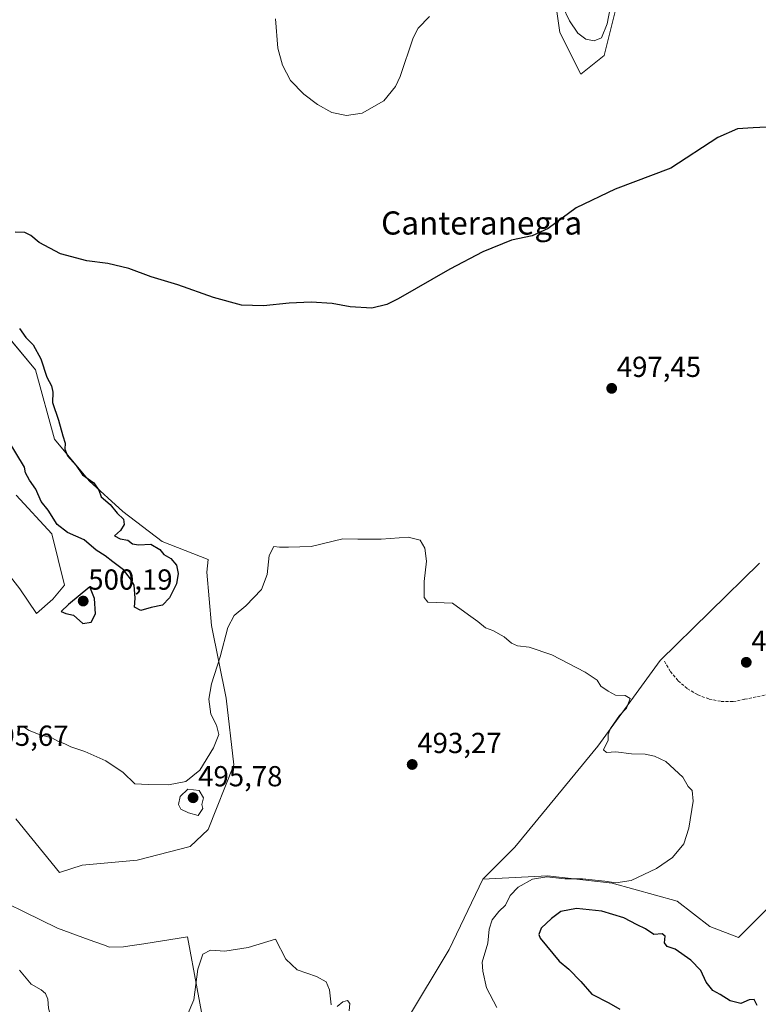
# Model space of a CAD drawing. Units: metres. Extents: x 635315 to 638772, y 4699672 to 4702053.
# Drawn here: x 636717 to 636972, y 4700116 to 4700456 of the extents above; entities that cross this region are included whole.
import ezdxf
from ezdxf.enums import TextEntityAlignment as Align

# ---------------------------------------------------------------- set-up
doc = ezdxf.new("R2010")
doc.units = ezdxf.units.M
doc.header["$MEASUREMENT"] = 0
doc.linetypes.add('TRAZOSX2', pattern=[1.5, 1, -0.5])
for name, color, linetype, lineweight in [('Carátula', 7, 'Continuous', 5), ('Cultivos herbáceos CxS', 92, 'Continuous', 0), ('Curva de nivel maestra', 36, 'Continuous', 30), ('Curva de nivel normal', 36, 'Continuous', 0), ('Matorral', 135, 'Continuous', 0), ('Matorral CxS', 135, 'Continuous', 0), ('Punto de cota en terreno', 7, 'Continuous', 0), ('Rótulo de punto de cota en terreno', 19, 'Continuous', 0), ('Senda', 19, 'TRAZOSX2', 0), ('Texto cartográfico', 19, 'Continuous', 0)]:
    doc.layers.add(name, color=color, linetype=linetype, lineweight=lineweight)
doc.styles.add('Arial', font='txt', dxfattribs={"height": 0.2})

# ---------------------------------------------------------------- blocks, each defined once
blk = doc.blocks.new('*U152')
at = {"layer": 'Cultivos herbáceos CxS', "color": 92, "linetype": 'Continuous', "lineweight": 0}
for points in [[(636972.87, 4700268.15, 496.41), (636938.6, 4700234.43, 495.37), (636917.01, 4700204.89, 494.79), (636888.3, 4700169.94, 493.49), (636877.2, 4700158.87, 491.91), (636865.61, 4700134.5, 491.19), (636850.85, 4700110.03, 490.4)], [(636781.75, 4700102.96, 488.94), (636775.13, 4700138.95, 490.48), (636759.97, 4700136.53, 491.46), (636755.08, 4700135.75, 491.91), (636752.97, 4700135.41, 491.93), (636748.08, 4700135.32, 492.1), (636745.97, 4700136.1, 492.16), (636741.08, 4700137.91, 491.82), (636730.16, 4700141.95, 491.53), (636701.3, 4700155.98, 490.47)], [(636715.74, 4700179.75, 491.7), (636730.81, 4700161.13, 491.17), (636738.62, 4700163.72, 491.71), (636757.65, 4700165.37, 491.77), (636775.97, 4700170.18, 492.05), (636782.21, 4700176.02, 492.61), (636791.08, 4700198.37, 492.83), (636788.42, 4700221.43, 494.22), (636783.35, 4700246.56, 496.39), (636781.72, 4700264.95, 497.3), (636782.22, 4700269.33, 496.84), (636766.26, 4700275.54, 499.21), (636752.72, 4700285.97, 499.08), (636741.07, 4700296.53, 500.13), (636729.03, 4700311.01, 500.23), (636722.53, 4700334.91, 501.1), (636706.88, 4700353.58, 500.53)], [(636715.76, 4700291.58, 499.64), (636728.15, 4700278.2, 499.62), (636732.58, 4700260.46, 499.63), (636728.54, 4700255.63, 499.71), (636722.83, 4700250.7, 499.56), (636717.04, 4700259.21, 499.49), (636705.31, 4700274.22, 499.27)], [(636900.1, 4700478.22, 506.02), (636903.8, 4700451.62, 504.01), (636911.08, 4700437.15, 502.82), (636919.17, 4700443.61, 503.2), (636924.49, 4700464.89, 503.84)]]:
    blk.add_polyline3d(points, dxfattribs=at)
blk = doc.blocks.new('*U154')
at = {"layer": 'Matorral CxS', "color": 135, "linetype": 'Continuous', "lineweight": 0}
for points in [[(636924.49, 4700464.89, 503.84), (636919.17, 4700443.61, 503.2), (636911.08, 4700437.15, 502.82), (636903.8, 4700451.62, 504.01), (636900.1, 4700478.22, 506.02)], [(636705.31, 4700274.22, 499.27), (636717.04, 4700259.21, 499.49), (636722.83, 4700250.7, 499.56), (636728.54, 4700255.63, 499.71), (636732.58, 4700260.46, 499.63), (636728.15, 4700278.2, 499.62), (636715.76, 4700291.58, 499.64)], [(636706.88, 4700353.58, 500.53), (636722.53, 4700334.91, 501.1), (636729.03, 4700311.01, 500.23), (636741.07, 4700296.53, 500.13), (636752.72, 4700285.97, 499.08), (636766.26, 4700275.54, 499.21), (636782.22, 4700269.33, 496.84), (636781.72, 4700264.95, 497.3), (636783.35, 4700246.56, 496.39), (636788.42, 4700221.43, 494.22), (636791.08, 4700198.37, 492.83), (636782.21, 4700176.02, 492.61), (636775.97, 4700170.18, 492.05), (636757.65, 4700165.37, 491.77), (636738.62, 4700163.72, 491.71), (636730.81, 4700161.13, 491.17), (636715.74, 4700179.75, 491.7)], [(636701.3, 4700155.98, 490.47), (636730.16, 4700141.95, 491.53), (636741.08, 4700137.91, 491.82), (636745.97, 4700136.1, 492.16), (636748.08, 4700135.32, 492.1), (636752.97, 4700135.41, 491.93), (636755.08, 4700135.75, 491.91), (636759.97, 4700136.53, 491.46), (636775.13, 4700138.95, 490.48), (636781.75, 4700102.96, 488.94)], [(636850.85, 4700110.03, 490.4), (636865.61, 4700134.5, 491.19), (636877.2, 4700158.87, 491.91), (636899.53, 4700159.96, 495.24), (636922, 4700157.46, 495.25), (636944.46, 4700151.22, 496.26), (636955.7, 4700142.48, 497.06), (636965.68, 4700138.74, 497.74), (636976.92, 4700149.97, 497.75), (636986.9, 4700166.19, 496.83), (637010.62, 4700174.93, 497.58), (637034.33, 4700182.42, 497.57), (637051.81, 4700183.67, 497.72), (637066.78, 4700176.18, 496.3), (637074.27, 4700156.21, 494.78), (637068.03, 4700137.49, 494.4), (637065.53, 4700117.52, 494.19), (637048.06, 4700115.02, 495.41)]]:
    blk.add_polyline3d(points, dxfattribs=at)
blk = doc.blocks.new('*U172')
at = {"layer": 'Curva de nivel normal', "color": 36, "linetype": 'Continuous', "lineweight": 0}
blk.add_polyline3d([(636882.07, 4700114.51, 495), (636878.5, 4700121.28, 495), (636877.23, 4700127, 495), (636876.98, 4700130.17, 495), (636878.98, 4700136.75, 495), (636879.4, 4700141.58, 495), (636880.42, 4700144.82, 495), (636882.75, 4700147.64, 495), (636885.06, 4700149.85, 495), (636886.72, 4700153.2, 495), (636889.41, 4700156.13, 495), (636894.45, 4700158.83, 495), (636899.33, 4700159.67, 495), (636905.63, 4700159.01, 495), (636911.66, 4700158.92, 495), (636919.44, 4700158.21, 495), (636923.23, 4700157.56, 495), (636928.54, 4700158.36, 495), (636937.25, 4700162.53, 495), (636942.77, 4700166.37, 495), (636946.7, 4700171.12, 495), (636948.52, 4700176.51, 495), (636949.96, 4700185.87, 495), (636949.6, 4700189.52, 495), (636948.26, 4700190.92, 495), (636946.36, 4700194.07, 495), (636940.56, 4700199.51, 495), (636936.59, 4700201.39, 495), (636933.37, 4700202.07, 495), (636928.59, 4700202.23, 495), (636923.26, 4700202.88, 495), (636919.99, 4700202.61, 495), (636918.96, 4700203.54, 495), (636920.54, 4700206.92, 495), (636920.53, 4700208.91, 495), (636921.36, 4700210.98, 495), (636924.47, 4700215.41, 495), (636926.9, 4700217.99, 495), (636928.14, 4700221.32, 495), (636926.44, 4700222.33, 495), (636923.1, 4700222.42, 495), (636920.57, 4700223.9, 495), (636918.03, 4700225.57, 495), (636916.77, 4700227.62, 495), (636912.64, 4700230.47, 495), (636901.03, 4700236.42, 495), (636893.26, 4700239.09, 495), (636889.22, 4700239.53, 495), (636887.16, 4700240.47, 495), (636884.63, 4700242.6, 495), (636880.66, 4700244.77, 495), (636878.11, 4700245.8, 495), (636875.5, 4700247.93, 495), (636872.24, 4700250.21, 495), (636866.78, 4700254.22, 495), (636858.16, 4700254.6, 495), (636856.96, 4700256.26, 495), (636856.98, 4700261.75, 495), (636857.7, 4700268.75, 495), (636857.19, 4700273.25, 495), (636855.52, 4700276.07, 495), (636851.42, 4700277.06, 495), (636842.02, 4700276.44, 495), (636833.93, 4700276.41, 495), (636828.79, 4700276.48, 495), (636817.85, 4700273.86, 495), (636810.03, 4700273.59, 495), (636806.85, 4700273.6, 495), (636804.99, 4700273.88, 495), (636803.32, 4700270.75, 495), (636802.68, 4700264.17, 495), (636800.7, 4700258.96, 495), (636795.27, 4700253.38, 495), (636791.19, 4700250.06, 495), (636789, 4700245.86, 495), (636786.34, 4700235.76, 495), (636783.32, 4700226.43, 495), (636782.42, 4700221.1, 495), (636783.1, 4700215.88, 495), (636785.16, 4700212.14, 495), (636785.96, 4700208.89, 495), (636784.11, 4700204.21, 495), (636779.31, 4700196.53, 495), (636774.51, 4700192.59, 495), (636768.47, 4700191.46, 495), (636761.47, 4700191.58, 495), (636756.88, 4700191.78, 495), (636752.84, 4700195.69, 495), (636746.86, 4700199.78, 495), (636739.59, 4700203.04, 495), (636734.7, 4700204.62, 495), (636732.67, 4700205.63, 495), (636730.21, 4700206.58, 495), (636728.17, 4700207.76, 495), (636724.08, 4700208.78, 495), (636720.3, 4700210.27, 495), (636718.64, 4700211.26, 495), (636716.18, 4700211.8, 495)], dxfattribs=at)
blk = doc.blocks.new('5PATER')
at = {"layer": 'Carátula', "linetype": 'Continuous', "lineweight": 5}
h = blk.add_hatch(color=250, dxfattribs=at)
edge = h.paths.add_edge_path()
edge.add_ellipse((0, 0.01), major_axis=(-1.33, -1.34), ratio=0.999422, start_angle=0, end_angle=360)

msp = doc.modelspace()

# ---------------------------------------------------------------- linework, layer by layer
at = {"layer": 'Cultivos herbáceos CxS', "color": 92, "linetype": 'Continuous', "lineweight": 0}
for points in [[(636900.1, 4700478.22, 506.02), (636903.8, 4700451.62, 504.01), (636911.08, 4700437.15, 502.82), (636919.17, 4700443.61, 503.2), (636924.49, 4700464.89, 503.84)], [(636715.74, 4700179.75, 491.7), (636730.81, 4700161.13, 491.17), (636738.62, 4700163.72, 491.71), (636757.65, 4700165.37, 491.77), (636775.97, 4700170.18, 492.05), (636782.21, 4700176.03, 492.61), (636791.08, 4700198.38, 492.83), (636788.42, 4700221.44, 494.22), (636783.35, 4700246.56, 496.39), (636781.72, 4700264.95, 497.3), (636782.22, 4700269.33, 496.84), (636766.26, 4700275.54, 499.21), (636752.72, 4700285.97, 499.08), (636741.07, 4700296.53, 500.13), (636729.03, 4700311.01, 500.23), (636722.53, 4700334.91, 501.1), (636706.87, 4700353.58, 500.53)], [(636715.76, 4700291.58, 499.64), (636728.15, 4700278.2, 499.62), (636732.58, 4700260.46, 499.63), (636728.54, 4700255.63, 499.71), (636722.83, 4700250.7, 499.56), (636717.04, 4700259.21, 499.49), (636705.31, 4700274.22, 499.27)], [(636976.92, 4700149.97, 497.75), (636965.68, 4700138.74, 497.74), (636955.7, 4700142.48, 497.06), (636944.46, 4700151.22, 496.26), (636922, 4700157.46, 495.25), (636899.53, 4700159.96, 495.24), (636877.2, 4700158.87, 491.91), (636888.3, 4700169.94, 493.49), (636917.01, 4700204.89, 494.79), (636938.59, 4700234.43, 495.37), (636972.87, 4700268.15, 496.41)], [(636972.87, 4700268.15, 496.41), (636938.59, 4700234.43, 495.37), (636917, 4700204.89, 494.79), (636888.3, 4700169.94, 493.49), (636877.2, 4700158.87, 491.91)], [(636972.87, 4700268.15, 496.41), (636938.59, 4700234.43, 495.37), (636917, 4700204.89, 494.79), (636888.3, 4700169.94, 493.49), (636877.2, 4700158.87, 491.91)], [(636877.2, 4700158.87, 491.91), (636899.53, 4700159.96, 495.24), (636922, 4700157.46, 495.25), (636944.46, 4700151.22, 496.26), (636955.7, 4700142.48, 497.06), (636965.68, 4700138.74, 497.74), (636976.91, 4700149.97, 497.75), (636986.9, 4700166.19, 496.83), (637010.62, 4700174.93, 497.58), (637034.33, 4700182.42, 497.57), (637051.8, 4700183.67, 497.72), (637066.78, 4700176.18, 496.3), (637067.17, 4700175.14, 496.24), (637067.61, 4700173.97, 496.17), (637068.05, 4700172.8, 496.1), (637074.27, 4700156.21, 494.78), (637068.03, 4700137.49, 494.4), (637065.53, 4700117.52, 494.19), (637048.06, 4700115.02, 495.41)], [(636877.2, 4700158.87, 491.91), (636865.61, 4700134.5, 491.19), (636850.85, 4700110.03, 490.4), (636821.05, 4700107.56, 489.55), (636781.75, 4700102.96, 488.94), (636775.13, 4700138.95, 490.48), (636759.97, 4700136.53, 491.46), (636755.08, 4700135.75, 491.91), (636752.97, 4700135.41, 491.93), (636748.08, 4700135.32, 492.1), (636745.97, 4700136.1, 492.16), (636741.08, 4700137.91, 491.82), (636730.16, 4700141.95, 491.52), (636701.29, 4700155.98, 490.47)]]:
    msp.add_polyline3d(points, dxfattribs=at)
at = {"layer": 'Curva de nivel maestra', "color": 36, "linetype": 'Continuous', "lineweight": 30}
for points in [[(636979.94, 4700419.12, 500), (636970.77, 4700418.63, 500), (636965.29, 4700418.22, 500), (636958.51, 4700415.28, 500), (636942.22, 4700404.63, 500), (636922.98, 4700397.38, 500), (636909.54, 4700390.93, 500), (636899.86, 4700383.8, 500), (636894.28, 4700381.22, 500), (636887.11, 4700379.73, 500), (636877.18, 4700375.77, 500), (636865.75, 4700369.79, 500), (636847.94, 4700359.49, 500), (636843.96, 4700357.54, 500), (636838.83, 4700356.28, 500), (636831.32, 4700356.77, 500), (636825.09, 4700357.92, 500), (636817.9, 4700358.3, 500), (636810.29, 4700357.96, 500), (636801.36, 4700357.02, 500), (636793.72, 4700357.26, 500), (636784.03, 4700359.98, 500), (636771.72, 4700364.33, 500), (636762.48, 4700367.13, 500), (636754.82, 4700369.98, 500), (636747.53, 4700371.74, 500), (636740.23, 4700372.6, 500), (636731.13, 4700375.05, 500), (636723.82, 4700378.97, 500), (636720.9, 4700381.34, 500), (636718.76, 4700382.42, 500), (636715.42, 4700382.53, 500)], [(636716.98, 4700349.23, 500), (636719.2, 4700346.14, 500), (636721.64, 4700343.58, 500), (636724.36, 4700338.72, 500), (636726.38, 4700332.37, 500), (636728.05, 4700329.42, 500), (636728.54, 4700327.24, 500), (636728.33, 4700323.61, 500), (636730.46, 4700317.54, 500), (636731.96, 4700312.11, 500), (636732.75, 4700309.54, 500), (636732.68, 4700307.47, 500), (636733.58, 4700305.24, 500), (636736.56, 4700301.83, 500), (636738.71, 4700298.65, 500), (636742.62, 4700295.9, 500), (636744.39, 4700293.34, 500), (636745.19, 4700291.01, 500), (636748.35, 4700288.44, 500), (636750.7, 4700285.42, 500), (636752.94, 4700283.37, 500), (636753.22, 4700281.42, 500), (636751.86, 4700279.41, 500), (636749.82, 4700277.53, 500), (636751.74, 4700276.52, 500), (636754.48, 4700276.08, 500), (636756.02, 4700274.8, 500), (636758.13, 4700274.41, 500), (636762.44, 4700274.72, 500), (636765.5, 4700272.79, 500), (636766.87, 4700271.16, 500), (636769.26, 4700269.76, 500), (636771.23, 4700267.39, 500), (636771.88, 4700264.57, 500), (636771.23, 4700260.96, 500), (636768.84, 4700256.07, 500), (636766.38, 4700253.62, 500), (636762.56, 4700252.8, 500), (636758.96, 4700251.78, 500), (636756.76, 4700252.95, 500), (636756.93, 4700255.98, 500), (636756.66, 4700260.55, 500), (636755.41, 4700262.7, 500), (636752.93, 4700265.76, 500), (636749.22, 4700268.57, 500), (636746.58, 4700270.69, 500), (636743.45, 4700272.64, 500), (636739.35, 4700276.17, 500), (636733.55, 4700278.66, 500), (636730, 4700281.49, 500), (636726.83, 4700286.45, 500), (636724.42, 4700289.48, 500), (636722.61, 4700293.68, 500), (636720.4, 4700296.78, 500), (636719.04, 4700299.31, 500), (636718.7, 4700301.3, 500), (636707.6, 4700319.41, 500)], [(636738.9, 4700247.27, 500), (636741.79, 4700247.68, 500), (636743.22, 4700250.59, 500), (636742.92, 4700255.9, 500), (636741.27, 4700259.89, 500), (636733.94, 4700253.86, 500), (636731.38, 4700251.45, 500), (636732.94, 4700250.68, 500), (636735.61, 4700250.09, 500), (636738.9, 4700247.27, 500)], [(636972.13, 4700115.16, 500), (636971.01, 4700117.3, 500), (636969.34, 4700117.13, 500), (636966.49, 4700115.86, 500), (636962.79, 4700116.76, 500), (636959.26, 4700119.02, 500), (636956.74, 4700120.34, 500), (636954.49, 4700123.23, 500), (636952.56, 4700127.23, 500), (636949.21, 4700130.84, 500), (636943.77, 4700134.62, 500), (636940.96, 4700135.59, 500), (636940.08, 4700136.79, 500), (636940.3, 4700139.1, 500), (636939.28, 4700139.98, 500), (636936.38, 4700139.71, 500), (636933.47, 4700141.69, 500), (636930.56, 4700143.1, 500), (636925.96, 4700145.51, 500), (636918.36, 4700147.83, 500), (636909.63, 4700148.76, 500), (636904.14, 4700147.7, 500), (636900.94, 4700145.26, 500), (636897.43, 4700141.94, 500), (636896.61, 4700139.69, 500), (636897.04, 4700138.43, 500), (636903.66, 4700130.46, 500), (636907, 4700127.79, 500), (636911.06, 4700123.48, 500), (636914.9, 4700119.14, 500), (636920.79, 4700116.13, 500), (636924.55, 4700113.86, 500)]]:
    msp.add_polyline3d(points, dxfattribs=at)
at = {"layer": 'Curva de nivel normal', "color": 36, "linetype": 'Continuous', "lineweight": 0}
for points in [[(636922.3, 4700465.52, 505), (636920.23, 4700454.62, 505), (636918.29, 4700449.78, 505), (636915.7, 4700448.65, 505), (636912.84, 4700449.27, 505), (636910.11, 4700451.29, 505), (636907.21, 4700455.63, 505), (636904.8, 4700460.7, 505)], [(636858.78, 4700457.12, 505), (636854.88, 4700453.02, 505), (636853.12, 4700449.72, 505), (636848.6, 4700436.42, 505), (636847, 4700432.88, 505), (636843.03, 4700427.91, 505), (636835.48, 4700423.63, 505), (636830.02, 4700422.88, 505), (636825.02, 4700423.96, 505), (636820.02, 4700426.63, 505), (636815.28, 4700430.21, 505), (636810.74, 4700435.01, 505), (636807.88, 4700440.23, 505), (636806.32, 4700446.2, 505), (636805.5, 4700456.28, 505)], [(636778.72, 4700180.82, 495), (636780.34, 4700183.26, 495), (636780.08, 4700184.71, 495), (636780.57, 4700187.01, 495), (636779.16, 4700189.56, 495), (636775.16, 4700189.93, 495), (636772.55, 4700187.45, 495), (636771.98, 4700184.72, 495), (636772.75, 4700183.05, 495), (636775.45, 4700181.74, 495), (636778.72, 4700180.82, 495)], [(636824.79, 4700115.4, 490), (636824.24, 4700120.58, 490), (636823.06, 4700123.39, 490), (636819.73, 4700125.25, 490), (636812.97, 4700127.49, 490), (636809.14, 4700131.21, 490), (636805.48, 4700138.13, 490), (636796.08, 4700135.22, 490), (636787.94, 4700133.94, 490), (636783.08, 4700134.25, 490), (636780.38, 4700132.96, 490), (636778.61, 4700127.77, 490), (636777.22, 4700117.11, 490), (636774.92, 4700111.77, 490)], [(636717.02, 4700110.84, 490), (636718.69, 4700112.4, 490), (636720.3, 4700112.63, 490), (636722.8, 4700111.18, 490), (636723.54, 4700110.34, 490), (636723.63, 4700107.91, 490), (636724.73, 4700105.7, 490), (636726.77, 4700105.33, 490), (636728.49, 4700106.39, 490), (636728.5, 4700108.64, 490), (636726.96, 4700114.22, 490), (636726.79, 4700117.38, 490), (636725.98, 4700119.31, 490), (636724.42, 4700120.65, 490), (636721.06, 4700122.57, 490), (636716.98, 4700127.36, 490)], [(636831.01, 4700113.32, 490), (636831.2, 4700115.85, 490), (636830.42, 4700116.95, 490), (636828.75, 4700116.46, 490), (636826.86, 4700114.85, 490)]]:
    msp.add_polyline3d(points, dxfattribs=at)
at = {"layer": 'Matorral', "color": 135, "linetype": 'Continuous', "lineweight": 0}
for points in [[(636900.1, 4700478.22, 506.02), (636903.8, 4700451.62, 504.01), (636911.08, 4700437.15, 502.82), (636919.17, 4700443.61, 503.2), (636924.49, 4700464.89, 503.84)], [(636715.74, 4700179.75, 491.7), (636730.81, 4700161.13, 491.17), (636738.62, 4700163.72, 491.71), (636757.65, 4700165.37, 491.77), (636775.97, 4700170.18, 492.05), (636782.21, 4700176.03, 492.61), (636791.08, 4700198.38, 492.83), (636788.42, 4700221.44, 494.22), (636783.35, 4700246.56, 496.39), (636781.72, 4700264.95, 497.3), (636782.22, 4700269.33, 496.84), (636766.26, 4700275.54, 499.21), (636752.72, 4700285.97, 499.08), (636741.07, 4700296.53, 500.13), (636729.03, 4700311.01, 500.23), (636722.53, 4700334.91, 501.1), (636706.87, 4700353.58, 500.53)], [(636715.76, 4700291.58, 499.64), (636728.15, 4700278.2, 499.62), (636732.58, 4700260.46, 499.63), (636728.54, 4700255.63, 499.71), (636722.83, 4700250.7, 499.56), (636717.04, 4700259.21, 499.49), (636705.31, 4700274.22, 499.27)], [(636877.2, 4700158.87, 491.91), (636899.53, 4700159.96, 495.24), (636922, 4700157.46, 495.25), (636944.46, 4700151.22, 496.26), (636955.7, 4700142.48, 497.06), (636965.68, 4700138.74, 497.74), (636976.91, 4700149.97, 497.75), (636986.9, 4700166.19, 496.83), (637010.62, 4700174.93, 497.58), (637034.33, 4700182.42, 497.57), (637051.8, 4700183.67, 497.72), (637066.78, 4700176.18, 496.3), (637067.17, 4700175.14, 496.24), (637067.61, 4700173.97, 496.17), (637068.05, 4700172.8, 496.1), (637074.27, 4700156.21, 494.78), (637068.03, 4700137.49, 494.4), (637065.53, 4700117.52, 494.19), (637048.06, 4700115.02, 495.41)], [(636877.2, 4700158.87, 491.91), (636865.61, 4700134.5, 491.19), (636850.85, 4700110.03, 490.4), (636821.05, 4700107.56, 489.55), (636781.75, 4700102.96, 488.94), (636775.13, 4700138.95, 490.48), (636759.97, 4700136.53, 491.46), (636755.08, 4700135.75, 491.91), (636752.97, 4700135.41, 491.93), (636748.08, 4700135.32, 492.1), (636745.97, 4700136.1, 492.16), (636741.08, 4700137.91, 491.82), (636730.16, 4700141.95, 491.52), (636701.29, 4700155.98, 490.47)]]:
    msp.add_polyline3d(points, dxfattribs=at)
at = {"layer": 'Senda', "color": 19, "linetype": 'TRAZOSX2', "lineweight": 0}
msp.add_polyline3d([(636940.01, 4700234.22, 495.42), (636942.11, 4700230.6, 495.66), (636944.79, 4700227.39, 495.75), (636947.99, 4700224.68, 495.77), (636951.6, 4700222.56, 495.93), (636955.52, 4700221.09, 496.15), (636959.64, 4700220.31, 496.46), (636963.82, 4700220.25, 496.81), (636967.79, 4700221.05, 497.15), (636977.04, 4700222.95, 497.81), (636986.39, 4700224.27, 498.34), (636995.8, 4700225, 498.59), (637005.24, 4700225.13, 498.74), (637014.67, 4700224.68, 498.93), (637024.06, 4700223.63, 499.11), (637033.36, 4700222, 499.19), (637045.1, 4700218.35, 499.2), (637051.33, 4700215.49, 499.08), (637057.32, 4700212.17, 498.82), (637063.03, 4700208.41, 498.48), (637068.44, 4700204.21, 498.13), (637073.52, 4700199.61, 497.73), (637077.18, 4700192.77, 497.29)], dxfattribs=at)

# ---------------------------------------------------------------- block references
at = {"layer": 'Cultivos herbáceos CxS', "color": 92, "linetype": 'Continuous', "lineweight": 0}
msp.add_blockref('*U152', (0, 0), dxfattribs=at)
at = {"layer": 'Curva de nivel normal', "color": 36, "linetype": 'Continuous', "lineweight": 0}
msp.add_blockref('*U172', (0, 0), dxfattribs=at)
at = {"layer": 'Matorral CxS', "color": 135, "linetype": 'Continuous', "lineweight": 0}
msp.add_blockref('*U154', (0, 0), dxfattribs=at)
at = {"layer": 'Punto de cota en terreno', "linetype": 'Continuous', "lineweight": 0}
for p in [(636921.79, 4700328.54, 497.45), (636739, 4700255, 500.19), (636968.33, 4700233.82, 497.49), (636852.79, 4700198.5, 493.27), (636777, 4700187, 495.78)]:
    msp.add_blockref('5PATER', p, dxfattribs=at)

# ---------------------------------------------------------------- texts
at = {"layer": 'Rótulo de punto de cota en terreno', "color": 19, "linetype": 'Continuous', "lineweight": 0, "style": 'Arial'}
for s, p in [('497,45', (636923.55, 4700330.3)), ('500,19', (636740.76, 4700256.76)), ('497,49', (636970.09, 4700235.58)), ('495,67', (636704.76, 4700202.76)), ('493,27', (636854.55, 4700200.26)), ('495,78', (636778.76, 4700188.76))]:
    msp.add_text(s, height=7, dxfattribs=at).set_placement(p, align=Align.BOTTOM_LEFT)
at = {"layer": 'Texto cartográfico', "color": 19, "linetype": 'Continuous', "lineweight": 0, "style": 'Arial'}
msp.add_text('Canteranegra', height=8, dxfattribs=at).set_placement((636876.82, 4700385.72), align=Align.MIDDLE_CENTER)

doc.saveas('drawing.dxf')
